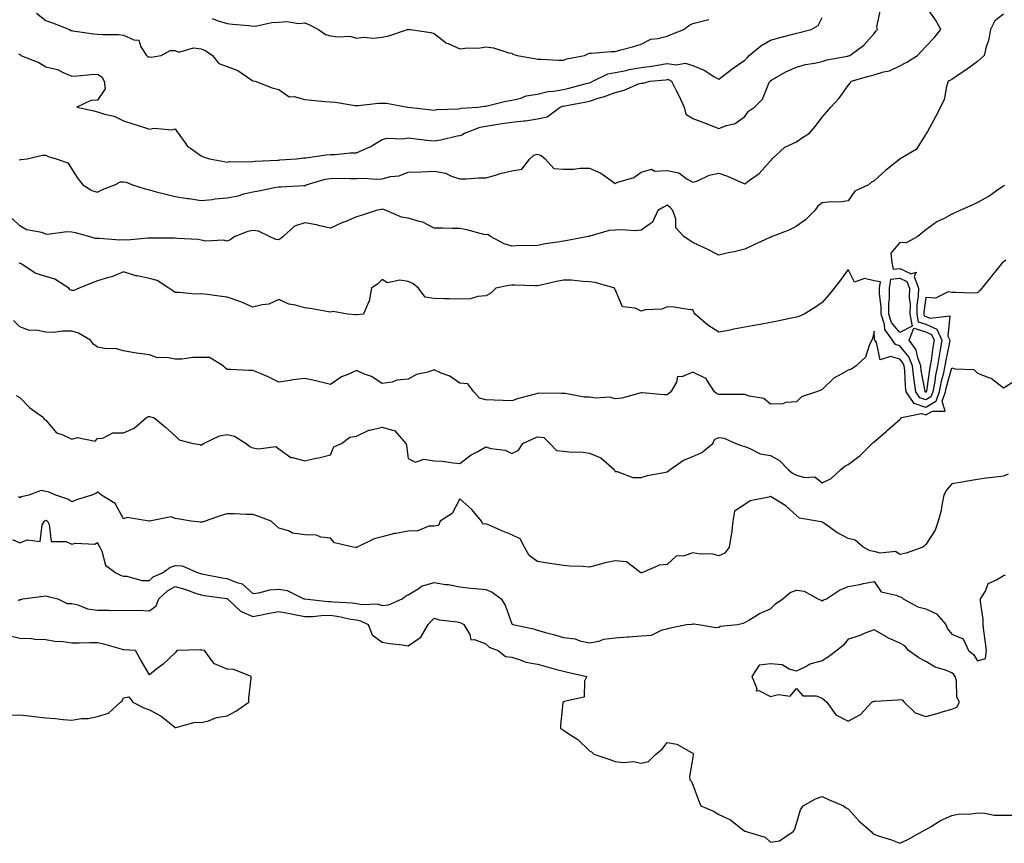
# Model space of a CAD drawing. Units: inches. Extents: x 876083 to 878723, y 7348058 to 7350698.
# Drawn here: x 877708 to 878088, y 7349767 to 7350086 of the extents above; entities that cross this region are included whole.
import ezdxf

# ---------------------------------------------------------------- set-up
doc = ezdxf.new("R2010")
doc.units = ezdxf.units.IN
doc.header["$MEASUREMENT"] = 0
doc.layers.add('Contour_87607348', color=7, linetype='Continuous', true_color=0xb6c8cf)

msp = doc.modelspace()

# ---------------------------------------------------------------- linework, layer by layer
at = {"layer": 'Contour_87607348'}
for points in [[(878088.05, 7350087.8, 3351), (878084.71, 7350085.26, 3351), (878083.07, 7350081.92, 3351), (878082.25, 7350077.72, 3351), (878081.38, 7350075.26, 3351), (878080.54, 7350071.92, 3351), (878079.3, 7350070.67, 3351), (878078.05, 7350069.56, 3351), (878073.61, 7350066.36, 3351), (878070.28, 7350064.15, 3351), (878068.05, 7350062.65, 3351), (878067.59, 7350062.38, 3351), (878066.69, 7350061.92, 3351), (878066.05, 7350059.92, 3351), (878065.15, 7350054.82, 3351), (878063.75, 7350051.92, 3351), (878061.74, 7350048.23, 3351), (878058.64, 7350042.51, 3351), (878058.32, 7350041.92, 3351), (878058.22, 7350041.75, 3351), (878058.05, 7350041.45, 3351), (878054.37, 7350035.6, 3351), (878048.07, 7350031.92, 3351), (878048.05, 7350031.91, 3351), (878048, 7350031.87, 3351), (878042.52, 7350027.45, 3351), (878038.05, 7350023.5, 3351), (878037.04, 7350022.93, 3351), (878035.85, 7350021.92, 3351), (878030.58, 7350019.4, 3351), (878028.05, 7350015.67, 3351), (878024.71, 7350015.26, 3351), (878021.45, 7350015.32, 3351), (878018.05, 7350015, 3351), (878016.32, 7350013.65, 3351), (878015.1, 7350011.92, 3351), (878011.61, 7350008.36, 3351), (878008.05, 7350005.87, 3351), (878005.46, 7350004.51, 3351), (877998.71, 7350001.92, 3351), (877998.25, 7350001.72, 3351), (877998.05, 7350001.63, 3351), (877997.52, 7350001.39, 3351), (877991.34, 7349998.62, 3351), (877988.05, 7349997.07, 3351), (877983.94, 7349996.03, 3351), (877981.73, 7349995.6, 3351), (877978.05, 7349994.75, 3351), (877973.31, 7349997.18, 3351), (877972.4, 7349997.57, 3351), (877968.05, 7349999.57, 3351), (877966.64, 7350000.51, 3351), (877964.54, 7350001.92, 3351), (877961.47, 7350005.34, 3351), (877961.39, 7350008.59, 3351), (877960.28, 7350011.92, 3351), (877959.26, 7350013.13, 3351), (877958.05, 7350014.04, 3351), (877956.67, 7350013.3, 3351), (877954.45, 7350011.92, 3351), (877952.5, 7350007.48, 3351), (877948.05, 7350004.39, 3351), (877945.8, 7350004.18, 3351), (877940.66, 7350004.53, 3351), (877938.05, 7350004.34, 3351), (877935.7, 7350004.27, 3351), (877928.18, 7350002.05, 3351), (877928.05, 7350002.05, 3351), (877927.96, 7350002.01, 3351), (877927.61, 7350001.92, 3351), (877919.56, 7350000.41, 3351), (877918.05, 7350000.13, 3351), (877915.87, 7349999.74, 3351), (877910.93, 7349999.04, 3351), (877908.05, 7349998.46, 3351), (877904.4, 7349998.27, 3351), (877901.56, 7349998.41, 3351), (877898.05, 7349998.18, 3351), (877895.18, 7349999.05, 3351), (877889.79, 7350001.92, 3351), (877888.79, 7350002.66, 3351), (877888.05, 7350002.58, 3351), (877887.21, 7350002.76, 3351), (877880.67, 7350004.54, 3351), (877878.05, 7350005.02, 3351), (877874.99, 7350004.98, 3351), (877871.27, 7350005.14, 3351), (877868.05, 7350005.1, 3351), (877863.65, 7350007.52, 3351), (877862.29, 7350007.68, 3351), (877858.05, 7350008.99, 3351), (877855.51, 7350009.38, 3351), (877849.51, 7350011.92, 3351), (877848.5, 7350012.37, 3351), (877848.05, 7350012.44, 3351), (877847.56, 7350012.41, 3351), (877845.65, 7350011.92, 3351), (877839.91, 7350010.06, 3351), (877838.05, 7350009.51, 3351), (877833.92, 7350007.79, 3351), (877832.67, 7350007.3, 3351), (877828.05, 7350005.19, 3351), (877823.9, 7350006.07, 3351), (877822.58, 7350006.45, 3351), (877818.05, 7350007.24, 3351), (877814.08, 7350005.89, 3351), (877809.7, 7350001.92, 3351), (877808.83, 7350001.14, 3351), (877808.05, 7350000.61, 3351), (877806.87, 7350000.74, 3351), (877804.51, 7350001.92, 3351), (877800.17, 7350004.03, 3351), (877798.05, 7350004.27, 3351), (877796.13, 7350003.83, 3351), (877791.11, 7350001.92, 3351), (877789.25, 7350000.71, 3351), (877788.05, 7350000.13, 3351), (877786.7, 7350000.57, 3351), (877779.81, 7350000.16, 3351), (877778.05, 7350000.48, 3351), (877776.88, 7350000.74, 3351), (877768.77, 7350001.2, 3351), (877768.05, 7350001.32, 3351), (877767.45, 7350001.32, 3351), (877758.74, 7350001.24, 3351), (877758.05, 7350001.23, 3351), (877757.41, 7350001.28, 3351), (877749.41, 7350000.56, 3351), (877748.05, 7350000.63, 3351), (877746.68, 7350000.55, 3351), (877738.76, 7350001.21, 3351), (877738.05, 7350001.16, 3351), (877737.27, 7350001.14, 3351), (877734.62, 7350001.92, 3351), (877729.45, 7350003.32, 3351), (877728.05, 7350003.55, 3351), (877726.22, 7350003.75, 3351), (877718.87, 7350002.74, 3351), (877718.05, 7350002.89, 3351), (877716.55, 7350003.42, 3351), (877710.63, 7350004.5, 3351), (877708.05, 7350006.07, 3351), (877705.05, 7350008.92, 3351)], [(877707.48, 7350072.49, 3349), (877708.05, 7350072.31, 3349), (877708.26, 7350072.13, 3349), (877708.41, 7350071.92, 3349), (877715.35, 7350069.22, 3349), (877718.05, 7350067.53, 3349), (877722.61, 7350066.48, 3349), (877724.7, 7350065.27, 3349), (877728.05, 7350063.89, 3349), (877730.11, 7350063.98, 3349), (877735.46, 7350064.51, 3349), (877738.05, 7350064.61, 3349), (877739.74, 7350063.61, 3349), (877740.64, 7350061.92, 3349), (877740.91, 7350059.06, 3349), (877738.05, 7350054.62, 3349), (877735.46, 7350054.51, 3349), (877730.04, 7350051.92, 3349), (877736.62, 7350050.49, 3349), (877738.05, 7350050.13, 3349), (877740.74, 7350049.22, 3349), (877744.51, 7350048.38, 3349), (877748.05, 7350046.7, 3349), (877751.64, 7350045.5, 3349), (877755.75, 7350044.22, 3349), (877758.05, 7350043.48, 3349), (877759.88, 7350043.75, 3349), (877766.78, 7350043.19, 3349), (877768.05, 7350043.51, 3349), (877768.69, 7350042.56, 3349), (877769.21, 7350041.92, 3349), (877772.16, 7350037.81, 3349), (877772.83, 7350036.7, 3349), (877773.88, 7350036.09, 3349), (877778.05, 7350033.16, 3349), (877778.83, 7350032.7, 3349), (877781.22, 7350031.92, 3349), (877786.99, 7350030.86, 3349), (877788.05, 7350030.7, 3349), (877788.99, 7350030.98, 3349), (877796.86, 7350030.73, 3349), (877798.05, 7350030.94, 3349), (877798.93, 7350031.04, 3349), (877807.58, 7350031.45, 3349), (877808.05, 7350031.5, 3349), (877808.45, 7350031.52, 3349), (877814.92, 7350031.92, 3349), (877817.66, 7350032.32, 3349), (877818.05, 7350032.33, 3349), (877818.47, 7350032.34, 3349), (877826.42, 7350033.55, 3349), (877828.05, 7350033.59, 3349), (877829.71, 7350033.58, 3349), (877835.69, 7350034.28, 3349), (877838.05, 7350034.27, 3349), (877842.29, 7350036.16, 3349), (877843.41, 7350036.55, 3349), (877848.05, 7350039.47, 3349), (877849.97, 7350040, 3349), (877855.79, 7350039.65, 3349), (877858.05, 7350040.02, 3349), (877860.13, 7350039.84, 3349), (877865.26, 7350039.14, 3349), (877868.05, 7350038.92, 3349), (877870.71, 7350039.25, 3349), (877876.98, 7350040.85, 3349), (877878.05, 7350041.02, 3349), (877878.77, 7350041.2, 3349), (877879.74, 7350041.92, 3349), (877885.8, 7350044.17, 3349), (877888.05, 7350044.6, 3349), (877891.17, 7350045.04, 3349), (877894.37, 7350045.6, 3349), (877898.05, 7350046.08, 3349), (877902.76, 7350046.63, 3349), (877903.36, 7350046.61, 3349), (877908.05, 7350047.36, 3349), (877911.73, 7350048.24, 3349), (877916.78, 7350051.92, 3349), (877917.67, 7350052.3, 3349), (877918.05, 7350052.37, 3349), (877918.62, 7350052.49, 3349), (877926.17, 7350053.8, 3349), (877928.05, 7350054.24, 3349), (877931.51, 7350055.38, 3349), (877933.93, 7350056.05, 3349), (877938.05, 7350057.64, 3349), (877941.48, 7350058.49, 3349), (877947.04, 7350060.9, 3349), (877948.05, 7350061.25, 3349), (877948.79, 7350061.18, 3349), (877951.46, 7350061.92, 3349), (877957.43, 7350062.54, 3349), (877958.05, 7350062.63, 3349), (877958.68, 7350062.55, 3349), (877959.78, 7350061.92, 3349), (877961.56, 7350058.41, 3349), (877962.6, 7350056.47, 3349), (877964.66, 7350051.92, 3349), (877965.35, 7350049.22, 3349), (877968.05, 7350047.55, 3349), (877972.14, 7350046.01, 3349), (877975.13, 7350044.84, 3349), (877978.05, 7350043.71, 3349), (877981.02, 7350044.88, 3349), (877984.33, 7350045.64, 3349), (877988.05, 7350048.28, 3349), (877989.58, 7350050.39, 3349), (877991.8, 7350051.92, 3349), (877994.9, 7350055.07, 3349), (877997.55, 7350061.42, 3349), (877997.82, 7350061.92, 3349), (877997.94, 7350062.03, 3349), (877998.05, 7350062.16, 3349), (877998.56, 7350062.43, 3349), (878004.21, 7350065.76, 3349), (878008.05, 7350067.36, 3349), (878011.56, 7350068.41, 3349), (878015.05, 7350068.92, 3349), (878018.05, 7350069.63, 3349), (878019.81, 7350070.16, 3349), (878027.82, 7350071.69, 3349), (878028.05, 7350071.75, 3349), (878028.18, 7350071.79, 3349), (878028.64, 7350071.92, 3349), (878034.1, 7350075.87, 3349), (878038.05, 7350080.35, 3349), (878038.72, 7350081.25, 3349), (878039.34, 7350081.92, 3349), (878039.15, 7350083.01, 3349), (878040.47, 7350089.5, 3349)], [(877707.79, 7350031.66, 3350), (877708.05, 7350031.61, 3350), (877708.33, 7350031.64, 3350), (877710.8, 7350031.92, 3350), (877716.62, 7350033.35, 3350), (877718.05, 7350033.34, 3350), (877718.99, 7350032.86, 3350), (877721.99, 7350031.92, 3350), (877726.59, 7350030.46, 3350), (877728.05, 7350027.91, 3350), (877730.44, 7350024.31, 3350), (877732.39, 7350021.92, 3350), (877735.83, 7350019.7, 3350), (877738.05, 7350019.03, 3350), (877739.91, 7350020.06, 3350), (877744.71, 7350021.92, 3350), (877746.94, 7350023.03, 3350), (877748.05, 7350023.06, 3350), (877749.02, 7350022.89, 3350), (877751.52, 7350021.92, 3350), (877756.46, 7350020.33, 3350), (877758.05, 7350019.93, 3350), (877760.7, 7350019.26, 3350), (877764.4, 7350018.27, 3350), (877768.05, 7350017.41, 3350), (877772.78, 7350016.65, 3350), (877773.41, 7350016.56, 3350), (877778.05, 7350015.83, 3350), (877782.4, 7350016.27, 3350), (877783.46, 7350016.51, 3350), (877788.05, 7350016.86, 3350), (877792.34, 7350017.63, 3350), (877794.52, 7350018.39, 3350), (877798.05, 7350019.24, 3350), (877800.39, 7350019.58, 3350), (877807.09, 7350020.96, 3350), (877808.05, 7350021.12, 3350), (877808.82, 7350021.15, 3350), (877817.75, 7350021.62, 3350), (877818.05, 7350021.64, 3350), (877818.29, 7350021.68, 3350), (877818.69, 7350021.92, 3350), (877825.94, 7350024.03, 3350), (877828.05, 7350024.38, 3350), (877830.56, 7350024.42, 3350), (877835.68, 7350024.29, 3350), (877838.05, 7350024.34, 3350), (877840.64, 7350024.51, 3350), (877845.89, 7350024.07, 3350), (877848.05, 7350024.28, 3350), (877851.21, 7350025.08, 3350), (877854.57, 7350025.4, 3350), (877858.05, 7350026.75, 3350), (877863.01, 7350026.96, 3350), (877863.08, 7350026.95, 3350), (877868.05, 7350027.13, 3350), (877872.48, 7350026.35, 3350), (877874.72, 7350025.25, 3350), (877878.05, 7350024.23, 3350), (877880.39, 7350024.25, 3350), (877885.36, 7350024.61, 3350), (877888.05, 7350024.64, 3350), (877891.82, 7350025.69, 3350), (877893.63, 7350026.33, 3350), (877898.05, 7350027.32, 3350), (877901.95, 7350028.02, 3350), (877905.01, 7350031.92, 3350), (877906.6, 7350033.37, 3350), (877908.05, 7350033.77, 3350), (877909.41, 7350033.28, 3350), (877910.94, 7350031.92, 3350), (877914.35, 7350028.22, 3350), (877918.05, 7350027.96, 3350), (877922.04, 7350027.93, 3350), (877924.49, 7350028.36, 3350), (877928.05, 7350028.33, 3350), (877932.52, 7350026.39, 3350), (877936.43, 7350023.55, 3350), (877938.05, 7350022.47, 3350), (877939.03, 7350022.9, 3350), (877945.25, 7350024.72, 3350), (877948.05, 7350026.77, 3350), (877952.07, 7350027.9, 3350), (877953.33, 7350027.2, 3350), (877958.05, 7350027.48, 3350), (877962.67, 7350026.54, 3350), (877965.86, 7350024.11, 3350), (877968.05, 7350022.89, 3350), (877969.51, 7350023.38, 3350), (877974.32, 7350025.66, 3350), (877978.05, 7350026.47, 3350), (877981.37, 7350025.24, 3350), (877987.48, 7350022.49, 3350), (877988.05, 7350022.25, 3350), (877989.45, 7350023.32, 3350), (877993.64, 7350026.33, 3350), (877998.05, 7350031.19, 3350), (877998.36, 7350031.6, 3350), (877998.73, 7350031.92, 3350), (878003.57, 7350036.4, 3350), (878008.05, 7350038.55, 3350), (878010.07, 7350039.9, 3350), (878013.1, 7350041.92, 3350), (878015.43, 7350044.54, 3350), (878018.05, 7350048.04, 3350), (878019.82, 7350050.15, 3350), (878021.4, 7350051.92, 3350), (878024.61, 7350055.37, 3350), (878028.05, 7350060.33, 3350), (878028.76, 7350061.21, 3350), (878029.18, 7350061.92, 3350), (878036.07, 7350063.9, 3350), (878038.05, 7350064.46, 3350), (878041.74, 7350065.61, 3350), (878043.96, 7350066.01, 3350), (878048.05, 7350067.85, 3350), (878050.67, 7350069.3, 3350), (878054.85, 7350071.92, 3350), (878056.4, 7350073.57, 3350), (878058.05, 7350075.39, 3350), (878061.27, 7350078.7, 3350), (878063.9, 7350081.92, 3350), (878061.8, 7350085.67, 3350), (878058.05, 7350090.96, 3350)], [(877714.42, 7350088.29, 3348), (877718.05, 7350085.46, 3348), (877720.67, 7350084.54, 3348), (877727.16, 7350081.92, 3348), (877727.72, 7350081.59, 3348), (877728.05, 7350081.51, 3348), (877728.51, 7350081.47, 3348), (877736.4, 7350080.27, 3348), (877738.05, 7350080.14, 3348), (877740.01, 7350079.96, 3348), (877746.13, 7350080, 3348), (877748.05, 7350079.8, 3348), (877752.03, 7350077.95, 3348), (877753.93, 7350077.8, 3348), (877754.79, 7350075.18, 3348), (877756.9, 7350071.92, 3348), (877757.49, 7350071.35, 3348), (877758.05, 7350071.31, 3348), (877758.72, 7350071.25, 3348), (877762.66, 7350071.92, 3348), (877766.13, 7350073.83, 3348), (877768.05, 7350073.76, 3348), (877769.37, 7350073.24, 3348), (877775.11, 7350074.86, 3348), (877778.05, 7350074.46, 3348), (877779.84, 7350073.71, 3348), (877782.46, 7350071.92, 3348), (877784.93, 7350068.8, 3348), (877788.05, 7350067.66, 3348), (877792.19, 7350066.06, 3348), (877797.66, 7350062.31, 3348), (877798.05, 7350062.08, 3348), (877798.19, 7350062.06, 3348), (877798.89, 7350061.92, 3348), (877805.5, 7350059.37, 3348), (877808.05, 7350058.81, 3348), (877812.05, 7350055.92, 3348), (877813.97, 7350056, 3348), (877818.05, 7350054.86, 3348), (877820.77, 7350054.64, 3348), (877825.86, 7350054.11, 3348), (877828.05, 7350053.93, 3348), (877829.95, 7350053.82, 3348), (877837.37, 7350052.6, 3348), (877838.05, 7350052.56, 3348), (877838.72, 7350052.59, 3348), (877846.53, 7350053.44, 3348), (877848.05, 7350053.5, 3348), (877849.64, 7350053.51, 3348), (877857.82, 7350051.92, 3348), (877858.03, 7350051.9, 3348), (877858.08, 7350051.89, 3348), (877867.06, 7350050.93, 3348), (877868.05, 7350050.8, 3348), (877869.01, 7350050.96, 3348), (877877.43, 7350051.3, 3348), (877878.05, 7350051.38, 3348), (877878.48, 7350051.49, 3348), (877884.97, 7350051.92, 3348), (877887.65, 7350052.32, 3348), (877888.05, 7350052.37, 3348), (877888.6, 7350052.47, 3348), (877895.73, 7350054.23, 3348), (877898.05, 7350054.61, 3348), (877901.55, 7350055.42, 3348), (877903.64, 7350056.33, 3348), (877908.05, 7350056.92, 3348), (877911.96, 7350058.01, 3348), (877914.2, 7350058.07, 3348), (877918.05, 7350058.8, 3348), (877920.62, 7350059.35, 3348), (877927.32, 7350061.2, 3348), (877928.05, 7350061.37, 3348), (877928.47, 7350061.51, 3348), (877929.42, 7350061.92, 3348), (877935.22, 7350064.75, 3348), (877938.05, 7350065.34, 3348), (877942.28, 7350066.15, 3348), (877943.48, 7350066.49, 3348), (877948.05, 7350067.19, 3348), (877952.19, 7350067.77, 3348), (877954.31, 7350068.18, 3348), (877958.05, 7350068.76, 3348), (877961.7, 7350068.27, 3348), (877965.05, 7350068.92, 3348), (877968.05, 7350068.03, 3348), (877972.37, 7350066.24, 3348), (877976.15, 7350063.81, 3348), (877978.05, 7350062.73, 3348), (877981.38, 7350065.26, 3348), (877983.27, 7350066.7, 3348), (877988.05, 7350070.1, 3348), (877988.96, 7350071.02, 3348), (877989.78, 7350071.92, 3348), (877994.3, 7350075.67, 3348), (877998.05, 7350077.87, 3348), (878001.27, 7350078.7, 3348), (878006.16, 7350080.03, 3348), (878008.05, 7350080.52, 3348), (878009.22, 7350080.74, 3348), (878013.78, 7350081.92, 3348), (878016.43, 7350083.54, 3348), (878018.05, 7350086.6, 3348)], [(877782.3, 7350086.17, 3347), (877784.68, 7350085.28, 3347), (877788.05, 7350084.26, 3347), (877790.17, 7350084.03, 3347), (877796.54, 7350083.43, 3347), (877798.05, 7350083.27, 3347), (877799.52, 7350083.38, 3347), (877805.3, 7350084.67, 3347), (877808.05, 7350084.83, 3347), (877811.15, 7350085.02, 3347), (877815.7, 7350084.27, 3347), (877818.05, 7350084.51, 3347), (877819.94, 7350083.8, 3347), (877823.42, 7350081.92, 3347), (877826.12, 7350080, 3347), (877828.05, 7350079.55, 3347), (877830.93, 7350079.04, 3347), (877835.53, 7350079.41, 3347), (877838.05, 7350078.55, 3347), (877840.93, 7350079.03, 3347), (877844.7, 7350078.57, 3347), (877848.05, 7350078.91, 3347), (877850.53, 7350079.44, 3347), (877857.73, 7350081.92, 3347), (877857.97, 7350082, 3347), (877858.05, 7350082.01, 3347), (877858.12, 7350081.99, 3347), (877858.9, 7350081.92, 3347), (877866.85, 7350080.72, 3347), (877868.05, 7350080.45, 3347), (877872.82, 7350076.69, 3347), (877873.45, 7350076.52, 3347), (877878.05, 7350074.52, 3347), (877881.02, 7350074.89, 3347), (877885.27, 7350074.7, 3347), (877888.05, 7350075.22, 3347), (877891.01, 7350074.88, 3347), (877896.99, 7350072.98, 3347), (877898.05, 7350072.81, 3347), (877898.49, 7350072.36, 3347), (877900.12, 7350071.92, 3347), (877906.86, 7350070.72, 3347), (877908.05, 7350070.53, 3347), (877909.44, 7350070.53, 3347), (877916.24, 7350070.11, 3347), (877918.05, 7350070.11, 3347), (877919.31, 7350070.66, 3347), (877926.2, 7350071.92, 3347), (877927.46, 7350072.51, 3347), (877928.05, 7350072.76, 3347), (877928.87, 7350072.74, 3347), (877936.48, 7350073.49, 3347), (877938.05, 7350073.46, 3347), (877940.22, 7350074.09, 3347), (877944.74, 7350075.24, 3347), (877948.05, 7350076.29, 3347), (877951.77, 7350078.2, 3347), (877954.54, 7350078.41, 3347), (877958.05, 7350079.41, 3347), (877959.88, 7350080.09, 3347), (877964.5, 7350081.92, 3347), (877966.43, 7350083.54, 3347), (877968.05, 7350084.27, 3347), (877971.13, 7350085.01, 3347), (877974.2, 7350085.77, 3347)], [(878088.38, 7350021.59, 3352), (878088.05, 7350021.36, 3352), (878086.3, 7350020.17, 3352), (878082.51, 7350017.46, 3352), (878078.05, 7350015.02, 3352), (878075.9, 7350014.07, 3352), (878071.23, 7350011.92, 3352), (878069, 7350010.97, 3352), (878068.05, 7350010.57, 3352), (878065.08, 7350008.95, 3352), (878062.34, 7350007.63, 3352), (878058.05, 7350004.52, 3352), (878056.57, 7350003.4, 3352), (878054.92, 7350001.92, 3352), (878050.46, 7349999.51, 3352), (878048.05, 7349999.64, 3352), (878044.51, 7349995.46, 3352), (878044.92, 7349991.92, 3352), (878045.44, 7349989.31, 3352), (878048.05, 7349989.63, 3352), (878052.44, 7349987.53, 3352), (878054.28, 7349988.15, 3352), (878053.51, 7349986.46, 3352), (878055.15, 7349981.92, 3352), (878055.12, 7349978.99, 3352), (878054.62, 7349975.35, 3352), (878054.59, 7349971.92, 3352), (878055.12, 7349968.99, 3352), (878058.05, 7349968.08, 3352), (878062.25, 7349966.11, 3352), (878064.27, 7349961.92, 3352), (878063.5, 7349957.36, 3352), (878063.35, 7349956.62, 3352), (878062.6, 7349951.92, 3352), (878061.78, 7349948.19, 3352), (878061.35, 7349945.22, 3352), (878060.71, 7349941.92, 3352), (878060.01, 7349939.96, 3352), (878058.05, 7349938.81, 3352), (878055.73, 7349939.6, 3352), (878054.13, 7349941.92, 3352), (878053.56, 7349946.42, 3352), (878053.4, 7349947.27, 3352), (878052.88, 7349951.92, 3352), (878051.54, 7349955.42, 3352), (878048.05, 7349959.72, 3352), (878046.34, 7349960.21, 3352), (878045.15, 7349961.92, 3352), (878042.16, 7349966.03, 3352), (878042.07, 7349967.9, 3352), (878040.79, 7349971.92, 3352), (878040.79, 7349974.66, 3352), (878040.12, 7349979.85, 3352), (878040.11, 7349981.92, 3352), (878040.49, 7349984.36, 3352), (878038.05, 7349984.77, 3352), (878034.29, 7349985.68, 3352), (878030.43, 7349984.29, 3352), (878028.05, 7349989.15, 3352), (878025.01, 7349984.96, 3352), (878022.61, 7349981.92, 3352), (878020.62, 7349979.36, 3352), (878018.05, 7349976.4, 3352), (878015.36, 7349974.62, 3352), (878011.07, 7349971.92, 3352), (878008.94, 7349971.03, 3352), (878008.05, 7349970.79, 3352), (878006.64, 7349970.51, 3352), (878000.77, 7349969.2, 3352), (877998.05, 7349968.69, 3352), (877994.1, 7349967.97, 3352), (877992.36, 7349967.61, 3352), (877988.05, 7349966.87, 3352), (877983.9, 7349966.07, 3352), (877981.79, 7349965.66, 3352), (877978.05, 7349964.93, 3352), (877973.85, 7349967.72, 3352), (877968.93, 7349971.92, 3352), (877968.57, 7349972.44, 3352), (877968.05, 7349973.58, 3352), (877966.24, 7349973.73, 3352), (877960.76, 7349974.63, 3352), (877958.05, 7349974.81, 3352), (877956.08, 7349973.89, 3352), (877949.67, 7349973.54, 3352), (877948.05, 7349973.12, 3352), (877945.78, 7349974.19, 3352), (877940.91, 7349974.78, 3352), (877938.05, 7349981.45, 3352), (877937.82, 7349981.69, 3352), (877937.85, 7349981.92, 3352), (877930.26, 7349984.13, 3352), (877928.05, 7349984.44, 3352), (877925.49, 7349984.48, 3352), (877921.14, 7349985.01, 3352), (877918.05, 7349985.05, 3352), (877915.38, 7349984.6, 3352), (877909.24, 7349983.11, 3352), (877908.05, 7349982.88, 3352), (877907.1, 7349982.87, 3352), (877899.29, 7349983.16, 3352), (877898.05, 7349983.14, 3352), (877896.91, 7349983.06, 3352), (877891.89, 7349981.92, 3352), (877889.94, 7349980.03, 3352), (877888.05, 7349979.01, 3352), (877884.89, 7349978.76, 3352), (877882.1, 7349977.88, 3352), (877878.05, 7349977.68, 3352), (877873.91, 7349977.78, 3352), (877872.13, 7349977.84, 3352), (877868.05, 7349977.95, 3352), (877864.62, 7349978.49, 3352), (877862.03, 7349981.92, 3352), (877859.9, 7349983.77, 3352), (877858.05, 7349984.48, 3352), (877854.86, 7349985.11, 3352), (877850.1, 7349983.98, 3352), (877848.05, 7349985.35, 3352), (877846.3, 7349983.67, 3352), (877843.88, 7349981.92, 3352), (877842.97, 7349977, 3352), (877842.68, 7349976.55, 3352), (877840.74, 7349971.92, 3352), (877838.31, 7349971.67, 3352), (877838.05, 7349971.68, 3352), (877837.81, 7349971.68, 3352), (877834.6, 7349971.92, 3352), (877829.11, 7349972.98, 3352), (877828.05, 7349972.64, 3352), (877827.2, 7349972.77, 3352), (877820.21, 7349974.08, 3352), (877818.05, 7349974.4, 3352), (877814.54, 7349975.43, 3352), (877811.87, 7349975.74, 3352), (877808.05, 7349977.61, 3352), (877804.24, 7349975.73, 3352), (877801.69, 7349975.55, 3352), (877798.05, 7349974.56, 3352), (877793.33, 7349976.64, 3352), (877792.96, 7349976.83, 3352), (877788.05, 7349978.5, 3352), (877785.01, 7349978.88, 3352), (877780.51, 7349979.46, 3352), (877778.05, 7349979.77, 3352), (877775.78, 7349979.65, 3352), (877769.62, 7349980.35, 3352), (877768.05, 7349980.24, 3352), (877767.11, 7349980.98, 3352), (877765.61, 7349981.92, 3352), (877761.05, 7349984.92, 3352), (877758.05, 7349985.66, 3352), (877753.28, 7349986.69, 3352), (877752.84, 7349986.71, 3352), (877748.05, 7349988.26, 3352), (877743.58, 7349986.39, 3352), (877742.27, 7349986.14, 3352), (877738.05, 7349984.86, 3352), (877736, 7349983.97, 3352), (877730.9, 7349981.92, 3352), (877728.89, 7349981.08, 3352), (877728.05, 7349981.01, 3352), (877727.43, 7349981.3, 3352), (877726.88, 7349981.92, 3352), (877721.58, 7349985.45, 3352), (877718.05, 7349986.42, 3352), (877713.93, 7349987.8, 3352), (877708.79, 7349991.18, 3352), (877708.05, 7349991.58, 3352), (877707.62, 7349991.49, 3352)], [(878088.9, 7349992.77, 3353), (878088.05, 7349992.15, 3353), (878087.91, 7349992.06, 3353), (878087.66, 7349991.92, 3353), (878086.07, 7349989.93, 3353), (878083.38, 7349986.59, 3353), (878079.65, 7349981.92, 3353), (878078.88, 7349981.09, 3353), (878078.05, 7349980.13, 3353), (878076.16, 7349980.03, 3353), (878069.62, 7349980.35, 3353), (878068.05, 7349980.24, 3353), (878066.64, 7349980.51, 3353), (878061.84, 7349978.13, 3353), (878058.05, 7349978.33, 3353), (878057.28, 7349972.69, 3353), (878057.28, 7349971.92, 3353), (878057.4, 7349971.27, 3353), (878058.05, 7349971.06, 3353), (878059.66, 7349970.31, 3353), (878067.34, 7349971.21, 3353), (878066.57, 7349963.4, 3353), (878067.28, 7349961.92, 3353), (878067.13, 7349961, 3353), (878065.79, 7349954.18, 3353), (878065.44, 7349951.92, 3353), (878064.69, 7349948.57, 3353), (878063.99, 7349945.98, 3353), (878063.2, 7349941.92, 3353), (878061.85, 7349938.12, 3353), (878058.05, 7349935.9, 3353), (878053.56, 7349937.43, 3353), (878050.44, 7349941.92, 3353), (878050.18, 7349944.04, 3353), (878049.87, 7349950.1, 3353), (878049.67, 7349951.92, 3353), (878049.22, 7349953.09, 3353), (878048.05, 7349954.53, 3353), (878044.38, 7349955.59, 3353), (878040.34, 7349954.21, 3353), (878038.97, 7349961, 3353), (878038.33, 7349961.92, 3353), (878038.21, 7349962.08, 3353), (878038.05, 7349965.29, 3353), (878037.4, 7349962.57, 3353), (878037.17, 7349961.92, 3353), (878036.28, 7349960.15, 3353), (878034.68, 7349955.29, 3353), (878031.19, 7349951.92, 3353), (878029.31, 7349950.66, 3353), (878028.05, 7349950.24, 3353), (878024.16, 7349948.03, 3353), (878022.63, 7349947.34, 3353), (878018.05, 7349942.78, 3353), (878017.48, 7349942.49, 3353), (878015.84, 7349941.92, 3353), (878009.98, 7349939.99, 3353), (878008.05, 7349938.07, 3353), (878003.93, 7349937.8, 3353), (878002.66, 7349937.32, 3353), (877998.05, 7349937.16, 3353), (877995.46, 7349939.33, 3353), (877989.77, 7349940.2, 3353), (877988.05, 7349940.86, 3353), (877986.94, 7349940.81, 3353), (877979.11, 7349940.86, 3353), (877978.05, 7349940.81, 3353), (877977.24, 7349941.11, 3353), (877976.33, 7349941.92, 3353), (877973.36, 7349946.61, 3353), (877973.21, 7349947.08, 3353), (877972.85, 7349947.13, 3353), (877968.05, 7349949.46, 3353), (877963.83, 7349947.7, 3353), (877962.15, 7349947.82, 3353), (877961.72, 7349945.59, 3353), (877959.46, 7349941.92, 3353), (877958.78, 7349941.2, 3353), (877958.05, 7349940.7, 3353), (877956.84, 7349940.71, 3353), (877948.51, 7349941.46, 3353), (877948.05, 7349941.47, 3353), (877947.54, 7349941.41, 3353), (877940.55, 7349939.42, 3353), (877938.05, 7349939.22, 3353), (877935.95, 7349939.82, 3353), (877930.49, 7349939.48, 3353), (877928.05, 7349939.88, 3353), (877926.01, 7349939.88, 3353), (877918.67, 7349941.3, 3353), (877918.05, 7349941.3, 3353), (877917.33, 7349941.2, 3353), (877908.57, 7349941.4, 3353), (877908.05, 7349941.29, 3353), (877907.13, 7349941, 3353), (877900.62, 7349939.35, 3353), (877898.05, 7349938.39, 3353), (877894.68, 7349938.56, 3353), (877891.3, 7349938.67, 3353), (877888.05, 7349938.82, 3353), (877885.62, 7349939.49, 3353), (877883.42, 7349941.92, 3353), (877881.13, 7349945, 3353), (877878.05, 7349945.26, 3353), (877874.15, 7349948.02, 3353), (877870.84, 7349949.13, 3353), (877868.05, 7349950.4, 3353), (877865.68, 7349949.55, 3353), (877861.31, 7349948.66, 3353), (877858.05, 7349946.76, 3353), (877853.62, 7349946.35, 3353), (877851.83, 7349945.7, 3353), (877848.05, 7349945.1, 3353), (877843.92, 7349947.79, 3353), (877841.21, 7349948.77, 3353), (877838.05, 7349950.2, 3353), (877834.77, 7349948.63, 3353), (877832.26, 7349947.71, 3353), (877828.05, 7349944.69, 3353), (877824.39, 7349945.58, 3353), (877822.34, 7349946.21, 3353), (877818.05, 7349947.1, 3353), (877813.46, 7349946.51, 3353), (877812.4, 7349946.27, 3353), (877808.05, 7349945.6, 3353), (877803.89, 7349947.76, 3353), (877801.18, 7349948.8, 3353), (877798.05, 7349950.14, 3353), (877796.31, 7349950.18, 3353), (877789.43, 7349950.53, 3353), (877788.05, 7349950.56, 3353), (877787.34, 7349951.21, 3353), (877786.58, 7349951.92, 3353), (877781.25, 7349955.12, 3353), (877778.05, 7349955.17, 3353), (877774.82, 7349955.15, 3353), (877770.62, 7349954.48, 3353), (877768.05, 7349954.47, 3353), (877764.83, 7349955.14, 3353), (877761.16, 7349955.03, 3353), (877758.05, 7349956.21, 3353), (877753.12, 7349956.85, 3353), (877752.98, 7349956.85, 3353), (877748.05, 7349957.76, 3353), (877744.81, 7349958.68, 3353), (877741.39, 7349958.58, 3353), (877738.05, 7349959.16, 3353), (877736.44, 7349960.31, 3353), (877735.36, 7349961.92, 3353), (877730.71, 7349964.59, 3353), (877728.05, 7349965.35, 3353), (877724.59, 7349965.38, 3353), (877721.02, 7349964.89, 3353), (877718.05, 7349964.92, 3353), (877714.28, 7349965.68, 3353), (877711.69, 7349965.56, 3353), (877708.05, 7349967.01, 3353), (877705.61, 7349969.48, 3353)], [(877706.59, 7349940.46, 3354), (877708.05, 7349939.72, 3354), (877711.82, 7349935.69, 3354), (877717.19, 7349931.92, 3354), (877717.41, 7349931.28, 3354), (877718.05, 7349930.9, 3354), (877722.2, 7349926.07, 3354), (877724.65, 7349925.32, 3354), (877728.05, 7349923.61, 3354), (877730.33, 7349924.2, 3354), (877737.14, 7349922.83, 3354), (877738.05, 7349923.83, 3354), (877740.12, 7349923.99, 3354), (877743.98, 7349926, 3354), (877748.05, 7349926.1, 3354), (877752.16, 7349927.81, 3354), (877756.92, 7349931.92, 3354), (877757.66, 7349932.31, 3354), (877758.05, 7349932.37, 3354), (877758.43, 7349932.3, 3354), (877759.83, 7349931.92, 3354), (877764.33, 7349928.2, 3354), (877768.05, 7349924.92, 3354), (877769.5, 7349923.37, 3354), (877774.98, 7349921.92, 3354), (877777.64, 7349921.51, 3354), (877778.05, 7349921.34, 3354), (877778.46, 7349921.51, 3354), (877778.99, 7349921.92, 3354), (877785.13, 7349924.84, 3354), (877788.05, 7349925.38, 3354), (877790.93, 7349924.8, 3354), (877795.46, 7349921.92, 3354), (877796.87, 7349920.74, 3354), (877798.05, 7349920.32, 3354), (877800.15, 7349919.82, 3354), (877806.9, 7349920.77, 3354), (877808.05, 7349919.92, 3354), (877812.69, 7349916.56, 3354), (877813.39, 7349916.58, 3354), (877818.05, 7349915.27, 3354), (877822.34, 7349916.21, 3354), (877823.56, 7349916.41, 3354), (877828.05, 7349917.53, 3354), (877829.35, 7349920.62, 3354), (877832.28, 7349921.92, 3354), (877835.53, 7349924.44, 3354), (877838.05, 7349924.74, 3354), (877842.89, 7349927.08, 3354), (877843.21, 7349927.08, 3354), (877848.05, 7349928.3, 3354), (877852.9, 7349926.77, 3354), (877857.16, 7349921.92, 3354), (877857.37, 7349921.24, 3354), (877858.05, 7349916.15, 3354), (877860.9, 7349914.77, 3354), (877864.14, 7349915.83, 3354), (877868.05, 7349915.27, 3354), (877871.18, 7349915.05, 3354), (877875.54, 7349914.42, 3354), (877878.05, 7349914.22, 3354), (877882.43, 7349917.54, 3354), (877884.98, 7349918.85, 3354), (877888.05, 7349920.61, 3354), (877889.93, 7349920.04, 3354), (877895.5, 7349919.37, 3354), (877898.05, 7349918.03, 3354), (877900.64, 7349919.33, 3354), (877902.29, 7349921.92, 3354), (877906.2, 7349923.78, 3354), (877908.05, 7349924.47, 3354), (877910.4, 7349924.27, 3354), (877912.77, 7349921.92, 3354), (877915.37, 7349919.24, 3354), (877918.05, 7349918.98, 3354), (877921.38, 7349918.59, 3354), (877924.8, 7349918.67, 3354), (877928.05, 7349918.15, 3354), (877932.52, 7349916.39, 3354), (877937.62, 7349911.92, 3354), (877937.7, 7349911.57, 3354), (877938.05, 7349911.15, 3354), (877938.82, 7349911.15, 3354), (877944.89, 7349908.76, 3354), (877948.05, 7349908.76, 3354), (877950.45, 7349909.52, 3354), (877956.8, 7349910.67, 3354), (877958.05, 7349910.99, 3354), (877958.57, 7349911.4, 3354), (877959.26, 7349911.92, 3354), (877964.43, 7349915.54, 3354), (877968.05, 7349916.94, 3354), (877971.56, 7349918.4, 3354), (877975.77, 7349921.92, 3354), (877976.43, 7349923.54, 3354), (877978.05, 7349924.2, 3354), (877980.15, 7349924.01, 3354), (877984.62, 7349921.92, 3354), (877987.11, 7349920.98, 3354), (877988.05, 7349920.72, 3354), (877989.81, 7349920.16, 3354), (877994.07, 7349917.94, 3354), (877998.05, 7349917.24, 3354), (878001.54, 7349915.41, 3354), (878004.83, 7349911.92, 3354), (878006.59, 7349910.46, 3354), (878008.05, 7349909.72, 3354), (878011.15, 7349908.82, 3354), (878015.21, 7349909.08, 3354), (878018.05, 7349906.68, 3354), (878021.52, 7349908.45, 3354), (878025.25, 7349911.92, 3354), (878026.8, 7349913.17, 3354), (878028.05, 7349913.85, 3354), (878032.65, 7349917.32, 3354), (878037.36, 7349921.92, 3354), (878037.65, 7349922.32, 3354), (878038.05, 7349922.52, 3354), (878042.69, 7349926.56, 3354), (878043.07, 7349926.9, 3354), (878048.05, 7349931.27, 3354), (878048.39, 7349931.57, 3354), (878048.58, 7349931.92, 3354), (878056.43, 7349933.54, 3354), (878058.05, 7349932.99, 3354), (878060.62, 7349934.49, 3354), (878065.49, 7349934.48, 3354), (878064.4, 7349938.27, 3354), (878065.7, 7349941.92, 3354), (878066.08, 7349943.89, 3354), (878068.05, 7349951.16, 3354), (878069.2, 7349950.77, 3354), (878076.62, 7349950.49, 3354), (878078.05, 7349949.11, 3354), (878082.7, 7349947.27, 3354), (878083.29, 7349947.16, 3354), (878088.05, 7349943.44, 3354), (878092.18, 7349946.05, 3354)], [(878089.84, 7349910.13, 3355), (878088.05, 7349909.27, 3355), (878085.01, 7349908.88, 3355), (878081.43, 7349908.54, 3355), (878078.05, 7349908.08, 3355), (878073.38, 7349907.25, 3355), (878072.82, 7349907.15, 3355), (878068.05, 7349906.31, 3355), (878066.06, 7349903.91, 3355), (878065.06, 7349901.92, 3355), (878064.2, 7349898.07, 3355), (878063.92, 7349896.05, 3355), (878062.76, 7349891.92, 3355), (878061.59, 7349888.38, 3355), (878058.05, 7349882.86, 3355), (878057.57, 7349882.4, 3355), (878056.85, 7349881.92, 3355), (878050.43, 7349879.54, 3355), (878048.05, 7349879.01, 3355), (878046.37, 7349880.24, 3355), (878040.41, 7349879.56, 3355), (878038.05, 7349880.16, 3355), (878036.55, 7349880.42, 3355), (878033.81, 7349881.92, 3355), (878030.74, 7349884.61, 3355), (878028.05, 7349885.2, 3355), (878023.62, 7349887.49, 3355), (878019.27, 7349890.7, 3355), (878018.05, 7349891.55, 3355), (878017.78, 7349891.65, 3355), (878016.02, 7349891.92, 3355), (878009.26, 7349893.13, 3355), (878008.05, 7349894.11, 3355), (878003.99, 7349897.86, 3355), (877999.31, 7349900.66, 3355), (877998.05, 7349901.49, 3355), (877997.35, 7349901.22, 3355), (877990.16, 7349899.82, 3355), (877988.05, 7349898.33, 3355), (877984.14, 7349895.83, 3355), (877983.49, 7349891.92, 3355), (877982.9, 7349887.07, 3355), (877982.8, 7349886.67, 3355), (877982.05, 7349881.92, 3355), (877980.36, 7349879.61, 3355), (877978.05, 7349878.54, 3355), (877975.41, 7349879.28, 3355), (877970.8, 7349879.18, 3355), (877968.05, 7349879.65, 3355), (877964.62, 7349878.49, 3355), (877961.58, 7349878.39, 3355), (877958.05, 7349875.15, 3355), (877955.1, 7349874.86, 3355), (877948.27, 7349871.92, 3355), (877948.08, 7349871.89, 3355), (877948.05, 7349871.89, 3355), (877948.02, 7349871.89, 3355), (877947.99, 7349871.92, 3355), (877942.37, 7349876.24, 3355), (877938.05, 7349876.6, 3355), (877934.11, 7349875.86, 3355), (877930.98, 7349874.85, 3355), (877928.05, 7349874.16, 3355), (877925.6, 7349874.37, 3355), (877920.69, 7349874.56, 3355), (877918.05, 7349874.83, 3355), (877914.62, 7349875.35, 3355), (877911.83, 7349875.69, 3355), (877908.05, 7349876.32, 3355), (877904.79, 7349878.66, 3355), (877903, 7349881.92, 3355), (877901.28, 7349885.15, 3355), (877898.05, 7349886.59, 3355), (877894.25, 7349888.12, 3355), (877889.92, 7349890.05, 3355), (877888.05, 7349890.85, 3355), (877886.94, 7349890.81, 3355), (877886.34, 7349891.92, 3355), (877882.58, 7349896.45, 3355), (877878.05, 7349900.59, 3355), (877875.1, 7349894.87, 3355), (877870.36, 7349891.92, 3355), (877869.74, 7349890.23, 3355), (877868.05, 7349890.04, 3355), (877866.05, 7349889.92, 3355), (877861.8, 7349888.17, 3355), (877858.05, 7349888.08, 3355), (877853.33, 7349887.2, 3355), (877852.78, 7349887.18, 3355), (877848.05, 7349885.89, 3355), (877844.89, 7349885.07, 3355), (877838.38, 7349881.92, 3355), (877838.19, 7349881.78, 3355), (877838.05, 7349881.73, 3355), (877837.86, 7349881.73, 3355), (877836.79, 7349881.92, 3355), (877829.63, 7349883.51, 3355), (877828.05, 7349885.31, 3355), (877824.29, 7349885.68, 3355), (877822.61, 7349886.49, 3355), (877818.05, 7349886.67, 3355), (877813.38, 7349887.25, 3355), (877811.8, 7349888.17, 3355), (877808.05, 7349889.26, 3355), (877806.67, 7349890.54, 3355), (877805.17, 7349891.92, 3355), (877799.99, 7349893.86, 3355), (877798.05, 7349894.43, 3355), (877795.48, 7349894.49, 3355), (877790.84, 7349894.71, 3355), (877788.05, 7349894.77, 3355), (877785.85, 7349894.12, 3355), (877779.59, 7349891.92, 3355), (877778.4, 7349891.57, 3355), (877778.05, 7349891.57, 3355), (877777.67, 7349891.54, 3355), (877774.23, 7349891.92, 3355), (877768.89, 7349892.76, 3355), (877768.05, 7349892.96, 3355), (877766.44, 7349893.53, 3355), (877758.1, 7349891.97, 3355), (877758.05, 7349892.18, 3355), (877758, 7349891.97, 3355), (877749.51, 7349893.38, 3355), (877748.05, 7349892.85, 3355), (877744.85, 7349898.72, 3355), (877739.6, 7349901.92, 3355), (877738.72, 7349902.59, 3355), (877738.05, 7349903.07, 3355), (877737.32, 7349902.65, 3355), (877735.77, 7349901.92, 3355), (877729.86, 7349900.11, 3355), (877728.05, 7349899.41, 3355), (877726.49, 7349900.36, 3355), (877721.93, 7349901.92, 3355), (877719.25, 7349903.12, 3355), (877718.05, 7349903.35, 3355), (877716.23, 7349903.74, 3355), (877711.42, 7349901.92, 3355), (877708.65, 7349901.31, 3355), (877708.05, 7349900.92, 3355), (877707.43, 7349901.3, 3355)], [(877705.18, 7349884.79, 3356), (877708.05, 7349883.51, 3356), (877710.77, 7349884.64, 3356), (877715.87, 7349884.1, 3356), (877716.67, 7349890.54, 3356), (877717.48, 7349891.92, 3356), (877717.81, 7349892.16, 3356), (877718.05, 7349892.26, 3356), (877718.28, 7349892.15, 3356), (877718.63, 7349891.92, 3356), (877719.37, 7349890.6, 3356), (877720.16, 7349884.03, 3356), (877725.91, 7349884.05, 3356), (877728.05, 7349883.05, 3356), (877729.55, 7349883.42, 3356), (877736.94, 7349883.03, 3356), (877738.05, 7349883.66, 3356), (877738.53, 7349882.4, 3356), (877738.87, 7349881.92, 3356), (877739.66, 7349880.31, 3356), (877741.08, 7349874.95, 3356), (877745.04, 7349871.92, 3356), (877747.11, 7349870.97, 3356), (877748.05, 7349870.65, 3356), (877749.32, 7349870.65, 3356), (877755.15, 7349869.02, 3356), (877758.05, 7349869.02, 3356), (877759.56, 7349870.41, 3356), (877763.18, 7349871.92, 3356), (877765.91, 7349874.06, 3356), (877768.05, 7349874.81, 3356), (877770.72, 7349874.59, 3356), (877776.86, 7349871.92, 3356), (877777.85, 7349871.72, 3356), (877778.05, 7349871.66, 3356), (877778.36, 7349871.61, 3356), (877786.18, 7349870.05, 3356), (877788.05, 7349869.75, 3356), (877791.78, 7349868.19, 3356), (877793.89, 7349867.76, 3356), (877798.05, 7349863.97, 3356), (877800.34, 7349864.21, 3356), (877804.63, 7349865.34, 3356), (877808.05, 7349865.59, 3356), (877811.25, 7349865.12, 3356), (877817.71, 7349861.92, 3356), (877817.99, 7349861.86, 3356), (877818.05, 7349861.85, 3356), (877818.12, 7349861.85, 3356), (877827, 7349860.87, 3356), (877828.05, 7349860.88, 3356), (877829.25, 7349860.72, 3356), (877836.5, 7349860.37, 3356), (877838.05, 7349860.13, 3356), (877840.25, 7349859.72, 3356), (877846.11, 7349859.98, 3356), (877848.05, 7349859.33, 3356), (877850.39, 7349859.59, 3356), (877855.69, 7349861.92, 3356), (877857.06, 7349862.91, 3356), (877858.05, 7349863.43, 3356), (877861.94, 7349865.81, 3356), (877863.21, 7349866.76, 3356), (877868.05, 7349868.17, 3356), (877872.49, 7349867.48, 3356), (877873.56, 7349867.43, 3356), (877878.05, 7349866.53, 3356), (877882.19, 7349866.06, 3356), (877884.06, 7349865.9, 3356), (877888.05, 7349865.48, 3356), (877890.55, 7349864.42, 3356), (877894.02, 7349861.92, 3356), (877895.57, 7349859.44, 3356), (877898.05, 7349852.25, 3356), (877898.19, 7349852.06, 3356), (877898.46, 7349851.92, 3356), (877906.45, 7349850.32, 3356), (877908.05, 7349849.8, 3356), (877911.04, 7349848.93, 3356), (877914.22, 7349848.09, 3356), (877918.05, 7349846.9, 3356), (877922.52, 7349846.39, 3356), (877924.31, 7349845.66, 3356), (877928.05, 7349844.93, 3356), (877931.71, 7349845.59, 3356), (877933.62, 7349846.34, 3356), (877938.05, 7349846.8, 3356), (877942.82, 7349847.15, 3356), (877943.35, 7349847.22, 3356), (877948.05, 7349847.61, 3356), (877952.07, 7349847.91, 3356), (877956.11, 7349849.98, 3356), (877958.05, 7349850.32, 3356), (877959.34, 7349850.63, 3356), (877965.55, 7349851.92, 3356), (877967.82, 7349852.15, 3356), (877968.05, 7349852.18, 3356), (877968.34, 7349852.21, 3356), (877970.16, 7349851.92, 3356), (877976.91, 7349850.78, 3356), (877978.05, 7349850.89, 3356), (877978.69, 7349851.28, 3356), (877985.25, 7349851.92, 3356), (877987.47, 7349852.5, 3356), (877988.05, 7349852.72, 3356), (877989.87, 7349853.74, 3356), (877993.8, 7349856.17, 3356), (877998.05, 7349857.98, 3356), (877999.96, 7349860.02, 3356), (878002.79, 7349861.92, 3356), (878005.58, 7349864.4, 3356), (878008.05, 7349865.31, 3356), (878010.98, 7349864.85, 3356), (878016.38, 7349861.92, 3356), (878017.57, 7349861.44, 3356), (878018.05, 7349861.14, 3356), (878018.46, 7349861.51, 3356), (878019.71, 7349861.92, 3356), (878024.69, 7349865.28, 3356), (878028.05, 7349866.69, 3356), (878032.49, 7349867.48, 3356), (878033.98, 7349867.85, 3356), (878038.05, 7349868.66, 3356), (878040.78, 7349864.65, 3356), (878046.64, 7349863.33, 3356), (878048.05, 7349862.64, 3356), (878048.63, 7349862.5, 3356), (878049.31, 7349861.92, 3356), (878055, 7349858.87, 3356), (878058.05, 7349858.03, 3356), (878062.22, 7349856.09, 3356), (878065.79, 7349851.92, 3356), (878066.44, 7349850.31, 3356), (878068.05, 7349848.18, 3356), (878072.52, 7349846.39, 3356), (878074.5, 7349841.92, 3356), (878076.52, 7349840.39, 3356), (878078.05, 7349837.9, 3356), (878081.13, 7349838.84, 3356), (878081.44, 7349841.92, 3356), (878081.08, 7349844.95, 3356), (878080.45, 7349849.52, 3356), (878080.15, 7349851.92, 3356), (878080.2, 7349854.07, 3356), (878079.18, 7349860.79, 3356), (878079.22, 7349861.92, 3356), (878081.05, 7349864.92, 3356), (878082.17, 7349867.8, 3356), (878085.32, 7349869.19, 3356), (878088.05, 7349870.97, 3356), (878088.83, 7349871.14, 3356)], [(877707.45, 7349861.32, 3357), (877708.05, 7349861.6, 3357), (877708.34, 7349861.63, 3357), (877709.12, 7349861.92, 3357), (877716.99, 7349862.98, 3357), (877718.05, 7349863, 3357), (877718.99, 7349862.86, 3357), (877722.66, 7349861.92, 3357), (877726.28, 7349860.15, 3357), (877728.05, 7349860.12, 3357), (877730.41, 7349859.56, 3357), (877734.19, 7349858.06, 3357), (877738.05, 7349857.46, 3357), (877742.41, 7349857.56, 3357), (877743.57, 7349857.44, 3357), (877748.05, 7349857.51, 3357), (877752.63, 7349857.34, 3357), (877753.64, 7349857.51, 3357), (877758.05, 7349857.24, 3357), (877760.72, 7349859.25, 3357), (877761.76, 7349861.92, 3357), (877765, 7349864.97, 3357), (877768.05, 7349866.61, 3357), (877771.77, 7349865.64, 3357), (877775.86, 7349864.11, 3357), (877778.05, 7349863.42, 3357), (877779.33, 7349863.2, 3357), (877787.95, 7349862.02, 3357), (877788.05, 7349862.01, 3357), (877788.11, 7349861.98, 3357), (877788.18, 7349861.92, 3357), (877793.32, 7349857.19, 3357), (877798.05, 7349855.07, 3357), (877801.97, 7349855.84, 3357), (877803.72, 7349856.25, 3357), (877808.05, 7349857.02, 3357), (877812.3, 7349856.17, 3357), (877814.11, 7349855.86, 3357), (877818.05, 7349855.11, 3357), (877821.26, 7349855.13, 3357), (877824.46, 7349855.51, 3357), (877828.05, 7349855.53, 3357), (877831.25, 7349855.12, 3357), (877835.89, 7349854.08, 3357), (877838.05, 7349853.75, 3357), (877839.59, 7349853.46, 3357), (877842.54, 7349851.92, 3357), (877844.08, 7349847.95, 3357), (877848.05, 7349845.11, 3357), (877850.8, 7349844.67, 3357), (877855.88, 7349844.09, 3357), (877858.05, 7349843.78, 3357), (877862.9, 7349847.07, 3357), (877865.79, 7349851.92, 3357), (877866.83, 7349853.14, 3357), (877868.05, 7349854.43, 3357), (877869.96, 7349853.83, 3357), (877877.02, 7349852.96, 3357), (877878.05, 7349852.71, 3357), (877878.65, 7349852.52, 3357), (877879.54, 7349851.92, 3357), (877881.88, 7349848.09, 3357), (877882.23, 7349846.09, 3357), (877883.73, 7349846.24, 3357), (877888.05, 7349844.46, 3357), (877889.29, 7349843.16, 3357), (877892.85, 7349841.92, 3357), (877895.68, 7349839.55, 3357), (877898.05, 7349839.31, 3357), (877901.74, 7349838.23, 3357), (877903.49, 7349837.36, 3357), (877908.05, 7349836.62, 3357), (877911.73, 7349835.6, 3357), (877915.33, 7349834.64, 3357), (877918.05, 7349833.9, 3357), (877919.64, 7349833.51, 3357), (877927.04, 7349831.92, 3357), (877926.18, 7349830.05, 3357), (877926.08, 7349823.89, 3357), (877918.35, 7349822.22, 3357), (877918.05, 7349822.04, 3357), (877917.99, 7349821.98, 3357), (877917.78, 7349821.92, 3357), (877917.79, 7349821.67, 3357), (877916.89, 7349813.08, 3357), (877916.93, 7349811.92, 3357), (877917.55, 7349811.42, 3357), (877918.05, 7349811.16, 3357), (877920.47, 7349809.5, 3357), (877923.63, 7349807.51, 3357), (877928.05, 7349803.15, 3357), (877928.83, 7349802.71, 3357), (877929.71, 7349801.92, 3357), (877935.92, 7349799.8, 3357), (877938.05, 7349798.97, 3357), (877941.38, 7349798.59, 3357), (877945.12, 7349798.99, 3357), (877948.05, 7349798.42, 3357), (877950.94, 7349799.03, 3357), (877953.76, 7349801.92, 3357), (877956.18, 7349803.79, 3357), (877958.05, 7349806.32, 3357), (877961.89, 7349805.76, 3357), (877967.51, 7349802.46, 3357), (877968.05, 7349802.29, 3357), (877968.15, 7349802.02, 3357), (877968.16, 7349801.92, 3357), (877968.15, 7349801.82, 3357), (877968.05, 7349800.57, 3357), (877966.69, 7349793.28, 3357), (877966.85, 7349791.92, 3357), (877967.49, 7349791.36, 3357), (877968.05, 7349789.96, 3357), (877970.24, 7349784.11, 3357), (877971.13, 7349781.92, 3357), (877976.01, 7349779.88, 3357), (877978.05, 7349778.55, 3357), (877982.62, 7349776.49, 3357), (877987.22, 7349772.76, 3357), (877988.05, 7349772.13, 3357), (877988.24, 7349772.11, 3357), (877988.62, 7349771.92, 3357), (877995.94, 7349769.82, 3357), (877998.05, 7349767.86, 3357), (878001.56, 7349768.4, 3357), (878006.8, 7349771.92, 3357), (878007.35, 7349772.62, 3357), (878008.05, 7349775.02, 3357), (878009.62, 7349780.35, 3357), (878010.59, 7349781.92, 3357), (878015.41, 7349784.56, 3357), (878018.05, 7349785.47, 3357), (878020.44, 7349784.31, 3357), (878026.22, 7349781.92, 3357), (878027.26, 7349781.12, 3357), (878028.05, 7349780.79, 3357), (878032.18, 7349776.05, 3357), (878036.87, 7349771.92, 3357), (878037.44, 7349771.31, 3357), (878038.05, 7349770.9, 3357), (878039.64, 7349770.33, 3357), (878044.83, 7349768.7, 3357), (878048.05, 7349767.41, 3357), (878051.09, 7349768.88, 3357), (878056.57, 7349771.92, 3357), (878057.52, 7349772.45, 3357), (878058.05, 7349772.77, 3357), (878060.07, 7349773.94, 3357), (878063.7, 7349776.27, 3357), (878068.05, 7349778.1, 3357), (878071.1, 7349778.87, 3357), (878074.82, 7349778.69, 3357), (878078.05, 7349779.19, 3357), (878080.9, 7349779.07, 3357), (878084.48, 7349778.35, 3357), (878088.05, 7349778.25, 3357), (878091.74, 7349778.23, 3357)], [(877703.07, 7349816.94, 3357), (877708.05, 7349817.01, 3357), (877712.62, 7349816.49, 3357), (877713.6, 7349816.37, 3357), (877718.05, 7349815.85, 3357), (877721.81, 7349815.68, 3357), (877724.73, 7349815.25, 3357), (877728.05, 7349815.05, 3357), (877731.76, 7349815.63, 3357), (877734.35, 7349815.62, 3357), (877738.05, 7349816.48, 3357), (877742.31, 7349817.66, 3357), (877746.89, 7349821.92, 3357), (877747.48, 7349822.5, 3357), (877748.05, 7349823.64, 3357), (877750.1, 7349823.97, 3357), (877751.71, 7349821.92, 3357), (877755.86, 7349819.73, 3357), (877758.05, 7349818.97, 3357), (877762.66, 7349816.53, 3357), (877767.05, 7349812.92, 3357), (877768.05, 7349812.14, 3357), (877768.25, 7349812.13, 3357), (877775.78, 7349814.19, 3357), (877778.05, 7349814.09, 3357), (877780.89, 7349814.76, 3357), (877783.98, 7349815.99, 3357), (877788.05, 7349816.62, 3357), (877791.5, 7349818.47, 3357), (877796.45, 7349821.92, 3357), (877796.46, 7349823.51, 3357), (877797.38, 7349831.25, 3357), (877797.38, 7349831.92, 3357), (877790.69, 7349834.56, 3357), (877788.05, 7349834.68, 3357), (877783.15, 7349836.82, 3357), (877782.96, 7349836.83, 3357), (877782.8, 7349837.17, 3357), (877779.33, 7349841.92, 3357), (877778.25, 7349842.12, 3357), (877778.05, 7349842.11, 3357), (877777.84, 7349842.13, 3357), (877768.9, 7349841.92, 3357), (877768.41, 7349841.56, 3357), (877768.05, 7349841.01, 3357), (877763.32, 7349836.65, 3357), (877761.05, 7349834.92, 3357), (877758.05, 7349832.55, 3357), (877754.59, 7349838.46, 3357), (877752.72, 7349841.92, 3357), (877748.35, 7349842.22, 3357), (877748.05, 7349842.17, 3357), (877747.71, 7349842.26, 3357), (877740.45, 7349844.32, 3357), (877738.05, 7349844.9, 3357), (877735.07, 7349844.9, 3357), (877730.92, 7349844.79, 3357), (877728.05, 7349844.79, 3357), (877724.7, 7349845.26, 3357), (877721.49, 7349845.36, 3357), (877718.05, 7349846, 3357), (877713.74, 7349846.23, 3357), (877712.52, 7349846.39, 3357), (877708.05, 7349846.58, 3357), (877703.78, 7349847.65, 3357)]]:
    msp.add_polyline3d(points, dxfattribs=at)
for points in [[(878048.05, 7349964.78, 3351), (878044.8, 7349968.67, 3351), (878043.77, 7349971.92, 3351), (878043.77, 7349976.2, 3351), (878043.98, 7349977.85, 3351), (878043.98, 7349981.92, 3351), (878044.52, 7349985.46, 3351), (878048.05, 7349985.88, 3351), (878050.73, 7349984.6, 3351), (878051.7, 7349981.92, 3351), (878051.65, 7349978.32, 3351), (878051.94, 7349975.81, 3351), (878051.91, 7349971.92, 3351), (878052.75, 7349967.22, 3351)], [(878058.05, 7349941.73, 3351), (878057.91, 7349941.78, 3351), (878057.81, 7349941.92, 3351), (878057.77, 7349942.2, 3351), (878056.29, 7349950.16, 3351), (878056.1, 7349951.92, 3351), (878054.89, 7349955.08, 3351), (878054.3, 7349958.17, 3351), (878051.56, 7349961.92, 3351), (878053.44, 7349966.52, 3351), (878058.05, 7349965.09, 3351), (878060.21, 7349964.08, 3351), (878061.25, 7349961.92, 3351), (878060.79, 7349959.18, 3351), (878060.09, 7349953.97, 3351), (878059.77, 7349951.92, 3351), (878059.46, 7349950.51, 3351), (878058.26, 7349942.13, 3351), (878058.21, 7349941.92, 3351), (878058.17, 7349941.8, 3351)], [(878068.05, 7349819.26, 3357), (878069.96, 7349820.02, 3357), (878071.02, 7349821.92, 3357), (878070.05, 7349823.92, 3357), (878069.87, 7349830.1, 3357), (878069.4, 7349831.92, 3357), (878068.84, 7349832.71, 3357), (878068.05, 7349833.36, 3357), (878065.61, 7349834.36, 3357), (878061.64, 7349835.51, 3357), (878058.05, 7349837.74, 3357), (878055.29, 7349839.16, 3357), (878051.39, 7349841.92, 3357), (878049.9, 7349843.77, 3357), (878048.05, 7349844.83, 3357), (878043.11, 7349846.98, 3357), (878042.79, 7349847.18, 3357), (878038.05, 7349849.93, 3357), (878034.87, 7349848.74, 3357), (878032.32, 7349847.65, 3357), (878028.05, 7349846.3, 3357), (878026.05, 7349843.92, 3357), (878023.64, 7349841.92, 3357), (878020.45, 7349839.52, 3357), (878018.05, 7349837.9, 3357), (878013.26, 7349836.71, 3357), (878012.05, 7349835.91, 3357), (878008.05, 7349833.99, 3357), (878005.24, 7349834.72, 3357), (878002.56, 7349836.43, 3357), (877998.05, 7349836.82, 3357), (877993.65, 7349836.32, 3357), (877990.82, 7349831.92, 3357), (877992.72, 7349827.25, 3357), (877992.53, 7349826.4, 3357), (877993.49, 7349826.48, 3357), (877998.05, 7349824.1, 3357), (878001.12, 7349824.99, 3357), (878005.68, 7349824.29, 3357), (878008.05, 7349827.25, 3357), (878010.58, 7349824.45, 3357), (878015.62, 7349824.35, 3357), (878018.05, 7349823.49, 3357), (878018.88, 7349822.75, 3357), (878019.81, 7349821.92, 3357), (878023.25, 7349817.12, 3357), (878028.05, 7349814.68, 3357), (878032.79, 7349817.17, 3357), (878037.13, 7349821.92, 3357), (878037.7, 7349822.27, 3357), (878038.05, 7349822.38, 3357), (878038.52, 7349822.39, 3357), (878047.06, 7349822.91, 3357), (878048.05, 7349822.93, 3357), (878048.95, 7349822.82, 3357), (878049.71, 7349821.92, 3357), (878053.94, 7349817.81, 3357), (878058.05, 7349816.38, 3357), (878062.39, 7349817.58, 3357), (878064.3, 7349818.17, 3357)]]:
    msp.add_polyline3d(points, close=True, dxfattribs=at)

doc.saveas('drawing.dxf')
